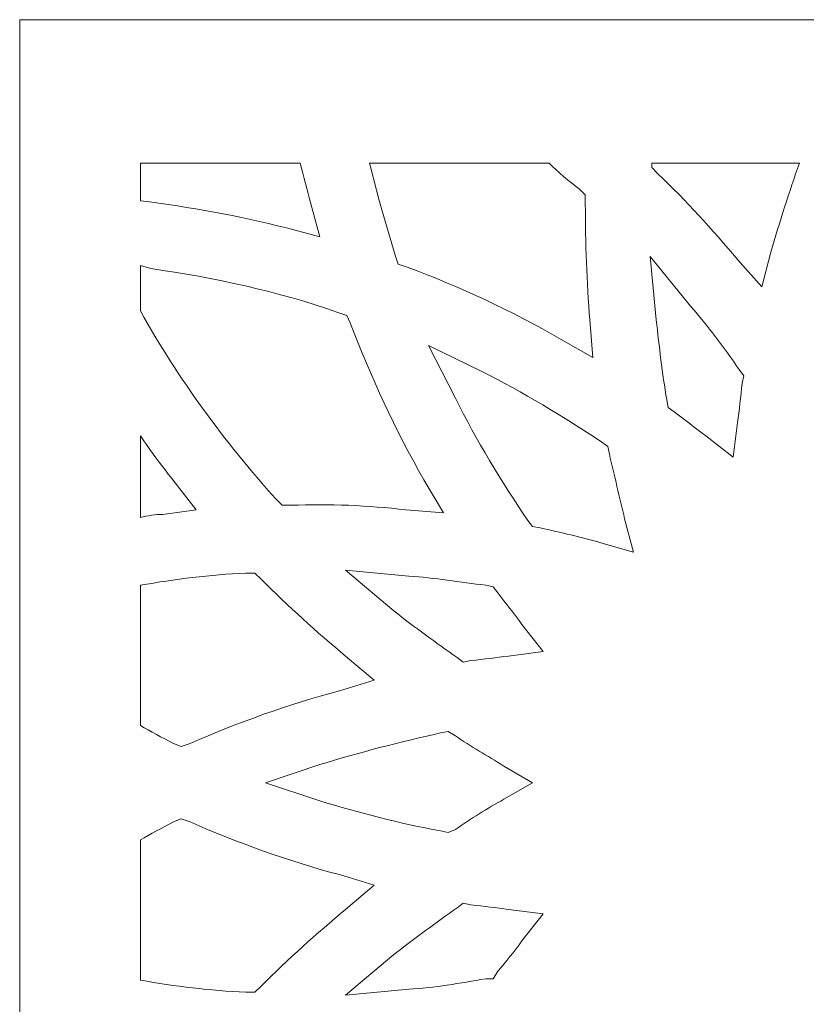
# Model space of a CAD drawing. Units: millimetres. Extents: x -187 to 196, y -116 to 132.
# Drawn here: x 15 to 52, y 85 to 132 of the extents above; entities that cross this region are included whole.
import ezdxf

# ---------------------------------------------------------------- set-up
doc = ezdxf.new("R2010")
doc.units = ezdxf.units.MM
doc.header["$MEASUREMENT"] = 0
doc.layers.add('layer 1', color=7, linetype='Continuous')

msp = doc.modelspace()

# ---------------------------------------------------------------- linework, layer by layer
at = {"layer": 'layer 1', "color": 250, "lineweight": 9}
msp.add_lwpolyline([(15.3877, -115.4781), (94.9149, -115.4781), (94.9149, 131.6859), (15.3877, 131.6859), (15.3877, -115.4781)], close=True, dxfattribs=at)
at = {"layer": 'layer 1', "color": 7, "lineweight": 9}
for points, knots in [([(21.0496, 123.1804), (21.0496, 123.1804), (21.0496, 124.9501), (21.0496, 124.9501), (21.0496, 124.9501), (21.0496, 124.9501), (28.554, 124.9501), (28.554, 124.9501), (28.554, 124.9501), (28.6954, 124.313), (28.908, 123.6758), (29.0494, 123.0387), (29.0494, 123.0387), (29.0494, 123.0387), (29.4743, 121.4812), (29.4743, 121.4812), (29.4743, 121.4812), (29.4743, 121.4812), (27.9168, 121.9061), (27.9168, 121.9061), (27.9168, 121.9061), (25.6513, 122.4724), (23.3859, 122.8972), (21.0496, 123.1804), (21.0496, 123.1804), (21.0496, 123.1804), (21.0496, 123.1804), (21.0496, 123.1804)], [0, 0, 0, 0, 0.125, 0.125, 0.125, 0.125, 0.25, 0.25, 0.25, 0.25, 0.375, 0.375, 0.375, 0.375, 0.5, 0.5, 0.5, 0.5, 0.625, 0.625, 0.625, 0.625, 0.75, 0.75, 0.75, 0.75, 1, 1, 1, 1]), ([(21.0496, 123.1804), (21.0496, 123.1804), (21.0496, 124.9501), (21.0496, 124.9501), (21.0496, 124.9501), (21.0496, 124.9501), (28.554, 124.9501), (28.554, 124.9501), (28.554, 124.9501), (28.6954, 124.313), (28.908, 123.6758), (29.0494, 123.0387), (29.0494, 123.0387), (29.0494, 123.0387), (29.4743, 121.4812), (29.4743, 121.4812), (29.4743, 121.4812), (29.4743, 121.4812), (27.9168, 121.9061), (27.9168, 121.9061), (27.9168, 121.9061), (25.6513, 122.4724), (23.3859, 122.8972), (21.0496, 123.1804), (21.0496, 123.1804), (21.0496, 123.1804), (21.0496, 123.1804), (21.0496, 123.1804)], [0, 0, 0, 0, 0.125, 0.125, 0.125, 0.125, 0.25, 0.25, 0.25, 0.25, 0.375, 0.375, 0.375, 0.375, 0.5, 0.5, 0.5, 0.5, 0.625, 0.625, 0.625, 0.625, 0.75, 0.75, 0.75, 0.75, 1, 1, 1, 1]), ([(40.8013, 116.6671), (38.4652, 118.0123), (36.0581, 119.1451), (33.5803, 120.0654), (33.5803, 120.0654), (33.5803, 120.0654), (33.1555, 120.2069), (33.1555, 120.2069), (33.1555, 120.2069), (33.1555, 120.2069), (33.014, 120.6317), (33.014, 120.6317), (33.014, 120.6317), (32.5892, 122.0475), (32.1644, 123.4635), (31.8106, 124.9501), (31.8106, 124.9501), (31.8106, 124.9501), (40.235, 124.9501), (40.235, 124.9501), (40.235, 124.9501), (40.6599, 124.5255), (41.1553, 124.1007), (41.651, 123.7467), (41.651, 123.7467), (41.651, 123.7467), (41.9342, 123.4635), (41.9342, 123.4635), (41.9342, 123.4635), (41.9342, 123.4635), (41.9342, 123.0387), (41.9342, 123.0387), (41.9342, 123.0387), (41.9342, 121.1981), (42.005, 119.3574), (42.1465, 117.5875), (42.1465, 117.5875), (42.1465, 117.5875), (42.2882, 115.8177), (42.2882, 115.8177), (42.2882, 115.8177), (42.2882, 115.8177), (40.8013, 116.6671), (40.8013, 116.6671), (40.8013, 116.6671), (40.8013, 116.6671), (40.8013, 116.6671), (40.8013, 116.6671)], [0, 0, 0, 0, 0.0769231, 0.0769231, 0.0769231, 0.0769231, 0.1538462, 0.1538462, 0.1538462, 0.1538462, 0.2307692, 0.2307692, 0.2307692, 0.2307692, 0.3076923, 0.3076923, 0.3076923, 0.3076923, 0.3846154, 0.3846154, 0.3846154, 0.3846154, 0.4615385, 0.4615385, 0.4615385, 0.4615385, 0.5384615, 0.5384615, 0.5384615, 0.5384615, 0.6153846, 0.6153846, 0.6153846, 0.6153846, 0.6923077, 0.6923077, 0.6923077, 0.6923077, 0.7692308, 0.7692308, 0.7692308, 0.7692308, 0.8461538, 0.8461538, 0.8461538, 0.8461538, 1, 1, 1, 1]), ([(40.8013, 116.6671), (38.4652, 118.0123), (36.0581, 119.1451), (33.5803, 120.0654), (33.5803, 120.0654), (33.5803, 120.0654), (33.1555, 120.2069), (33.1555, 120.2069), (33.1555, 120.2069), (33.1555, 120.2069), (33.014, 120.6317), (33.014, 120.6317), (33.014, 120.6317), (32.5892, 122.0475), (32.1644, 123.4635), (31.8106, 124.9501), (31.8106, 124.9501), (31.8106, 124.9501), (40.235, 124.9501), (40.235, 124.9501), (40.235, 124.9501), (40.6599, 124.5255), (41.1553, 124.1007), (41.651, 123.7467), (41.651, 123.7467), (41.651, 123.7467), (41.9342, 123.4635), (41.9342, 123.4635), (41.9342, 123.4635), (41.9342, 123.4635), (41.9342, 123.0387), (41.9342, 123.0387), (41.9342, 123.0387), (41.9342, 121.1981), (42.005, 119.3574), (42.1465, 117.5875), (42.1465, 117.5875), (42.1465, 117.5875), (42.2882, 115.8177), (42.2882, 115.8177), (42.2882, 115.8177), (42.2882, 115.8177), (40.8013, 116.6671), (40.8013, 116.6671), (40.8013, 116.6671), (40.8013, 116.6671), (40.8013, 116.6671), (40.8013, 116.6671)], [0, 0, 0, 0, 0.0769231, 0.0769231, 0.0769231, 0.0769231, 0.1538462, 0.1538462, 0.1538462, 0.1538462, 0.2307692, 0.2307692, 0.2307692, 0.2307692, 0.3076923, 0.3076923, 0.3076923, 0.3076923, 0.3846154, 0.3846154, 0.3846154, 0.3846154, 0.4615385, 0.4615385, 0.4615385, 0.4615385, 0.5384615, 0.5384615, 0.5384615, 0.5384615, 0.6153846, 0.6153846, 0.6153846, 0.6153846, 0.6923077, 0.6923077, 0.6923077, 0.6923077, 0.7692308, 0.7692308, 0.7692308, 0.7692308, 0.8461538, 0.8461538, 0.8461538, 0.8461538, 1, 1, 1, 1]), ([(45.0491, 124.9501), (45.0491, 124.9501), (45.0491, 124.7378), (45.0491, 124.7378), (45.0491, 124.7378), (45.0491, 124.7378), (45.0491, 124.7378), (45.0491, 124.7378), (45.0491, 124.7378), (45.0491, 124.7378), (45.0491, 124.7378), (45.0491, 124.7378), (45.0491, 124.7378), (45.0491, 124.7378), (45.0491, 124.7378), (45.0491, 124.7378), (45.0491, 124.7378), (45.0491, 124.7378), (45.3323, 124.4547), (45.3323, 124.4547), (45.3323, 124.4547), (46.6774, 123.1804), (47.8809, 121.8352), (49.0843, 120.4194), (49.0843, 120.4194), (49.0843, 120.4194), (50.2172, 119.1451), (50.2172, 119.1451), (50.2172, 119.1451), (50.2172, 119.1451), (50.642, 120.7732), (50.642, 120.7732), (50.642, 120.7732), (51.0666, 122.1892), (51.4915, 123.6052), (51.9869, 124.9501), (51.9869, 124.9501), (51.9869, 124.9501), (45.0491, 124.9501), (45.0491, 124.9501), (45.0491, 124.9501), (45.0491, 124.9501), (45.0491, 124.9501), (45.0491, 124.9501)], [0, 0, 0, 0, 0.0833333, 0.0833333, 0.0833333, 0.0833333, 0.1666667, 0.1666667, 0.1666667, 0.1666667, 0.25, 0.25, 0.25, 0.25, 0.3333333, 0.3333333, 0.3333333, 0.3333333, 0.4166667, 0.4166667, 0.4166667, 0.4166667, 0.5, 0.5, 0.5, 0.5, 0.5833333, 0.5833333, 0.5833333, 0.5833333, 0.6666667, 0.6666667, 0.6666667, 0.6666667, 0.75, 0.75, 0.75, 0.75, 0.8333333, 0.8333333, 0.8333333, 0.8333333, 1, 1, 1, 1]), ([(45.0491, 124.9501), (45.0491, 124.9501), (45.0491, 124.7378), (45.0491, 124.7378), (45.0491, 124.7378), (45.0491, 124.7378), (45.0491, 124.7378), (45.0491, 124.7378), (45.0491, 124.7378), (45.0491, 124.7378), (45.0491, 124.7378), (45.0491, 124.7378), (45.0491, 124.7378), (45.0491, 124.7378), (45.0491, 124.7378), (45.0491, 124.7378), (45.0491, 124.7378), (45.0491, 124.7378), (45.3323, 124.4547), (45.3323, 124.4547), (45.3323, 124.4547), (46.6774, 123.1804), (47.8809, 121.8352), (49.0843, 120.4194), (49.0843, 120.4194), (49.0843, 120.4194), (50.2172, 119.1451), (50.2172, 119.1451), (50.2172, 119.1451), (50.2172, 119.1451), (50.642, 120.7732), (50.642, 120.7732), (50.642, 120.7732), (51.0666, 122.1892), (51.4915, 123.6052), (51.9869, 124.9501), (51.9869, 124.9501), (51.9869, 124.9501), (45.0491, 124.9501), (45.0491, 124.9501), (45.0491, 124.9501), (45.0491, 124.9501), (45.0491, 124.9501), (45.0491, 124.9501)], [0, 0, 0, 0, 0.0833333, 0.0833333, 0.0833333, 0.0833333, 0.1666667, 0.1666667, 0.1666667, 0.1666667, 0.25, 0.25, 0.25, 0.25, 0.3333333, 0.3333333, 0.3333333, 0.3333333, 0.4166667, 0.4166667, 0.4166667, 0.4166667, 0.5, 0.5, 0.5, 0.5, 0.5833333, 0.5833333, 0.5833333, 0.5833333, 0.6666667, 0.6666667, 0.6666667, 0.6666667, 0.75, 0.75, 0.75, 0.75, 0.8333333, 0.8333333, 0.8333333, 0.8333333, 1, 1, 1, 1]), ([(47.5977, 112.1364), (47.1022, 112.4902), (46.6066, 112.9151), (46.1111, 113.2691), (46.1111, 113.2691), (46.1111, 113.2691), (45.8279, 113.4814), (45.8279, 113.4814), (45.8279, 113.4814), (45.8279, 113.4814), (45.7571, 113.8354), (45.7571, 113.8354), (45.7571, 113.8354), (45.5448, 115.1097), (45.4031, 116.3132), (45.2614, 117.5875), (45.2614, 117.5875), (45.2614, 117.5875), (44.9783, 120.5609), (44.9783, 120.5609), (44.9783, 120.5609), (44.9783, 120.5609), (46.8897, 118.2246), (46.8897, 118.2246), (46.8897, 118.2246), (47.6685, 117.3043), (48.4472, 116.3132), (49.1552, 115.2514), (49.1552, 115.2514), (49.1552, 115.2514), (49.3677, 114.9682), (49.3677, 114.9682), (49.3677, 114.9682), (49.3677, 114.9682), (49.2969, 114.6142), (49.2969, 114.6142), (49.2969, 114.6142), (49.226, 113.9771), (49.1552, 113.3399), (49.0843, 112.7736), (49.0843, 112.7736), (49.0843, 112.7736), (48.872, 111.1453), (48.872, 111.1453), (48.872, 111.1453), (48.872, 111.1453), (47.5977, 112.1364), (47.5977, 112.1364), (47.5977, 112.1364), (47.5977, 112.1364), (47.5977, 112.1364), (47.5977, 112.1364)], [0, 0, 0, 0, 0.0714286, 0.0714286, 0.0714286, 0.0714286, 0.1428571, 0.1428571, 0.1428571, 0.1428571, 0.2142857, 0.2142857, 0.2142857, 0.2142857, 0.2857143, 0.2857143, 0.2857143, 0.2857143, 0.3571429, 0.3571429, 0.3571429, 0.3571429, 0.4285714, 0.4285714, 0.4285714, 0.4285714, 0.5, 0.5, 0.5, 0.5, 0.5714286, 0.5714286, 0.5714286, 0.5714286, 0.6428571, 0.6428571, 0.6428571, 0.6428571, 0.7142857, 0.7142857, 0.7142857, 0.7142857, 0.7857143, 0.7857143, 0.7857143, 0.7857143, 0.8571429, 0.8571429, 0.8571429, 0.8571429, 1, 1, 1, 1]), ([(47.5977, 112.1364), (47.1022, 112.4902), (46.6066, 112.9151), (46.1111, 113.2691), (46.1111, 113.2691), (46.1111, 113.2691), (45.8279, 113.4814), (45.8279, 113.4814), (45.8279, 113.4814), (45.8279, 113.4814), (45.7571, 113.8354), (45.7571, 113.8354), (45.7571, 113.8354), (45.5448, 115.1097), (45.4031, 116.3132), (45.2614, 117.5875), (45.2614, 117.5875), (45.2614, 117.5875), (44.9783, 120.5609), (44.9783, 120.5609), (44.9783, 120.5609), (44.9783, 120.5609), (46.8897, 118.2246), (46.8897, 118.2246), (46.8897, 118.2246), (47.6685, 117.3043), (48.4472, 116.3132), (49.1552, 115.2514), (49.1552, 115.2514), (49.1552, 115.2514), (49.3677, 114.9682), (49.3677, 114.9682), (49.3677, 114.9682), (49.3677, 114.9682), (49.2969, 114.6142), (49.2969, 114.6142), (49.2969, 114.6142), (49.226, 113.9771), (49.1552, 113.3399), (49.0843, 112.7736), (49.0843, 112.7736), (49.0843, 112.7736), (48.872, 111.1453), (48.872, 111.1453), (48.872, 111.1453), (48.872, 111.1453), (47.5977, 112.1364), (47.5977, 112.1364), (47.5977, 112.1364), (47.5977, 112.1364), (47.5977, 112.1364), (47.5977, 112.1364)], [0, 0, 0, 0, 0.0714286, 0.0714286, 0.0714286, 0.0714286, 0.1428571, 0.1428571, 0.1428571, 0.1428571, 0.2142857, 0.2142857, 0.2142857, 0.2142857, 0.2857143, 0.2857143, 0.2857143, 0.2857143, 0.3571429, 0.3571429, 0.3571429, 0.3571429, 0.4285714, 0.4285714, 0.4285714, 0.4285714, 0.5, 0.5, 0.5, 0.5, 0.5714286, 0.5714286, 0.5714286, 0.5714286, 0.6428571, 0.6428571, 0.6428571, 0.6428571, 0.7142857, 0.7142857, 0.7142857, 0.7142857, 0.7857143, 0.7857143, 0.7857143, 0.7857143, 0.8571429, 0.8571429, 0.8571429, 0.8571429, 1, 1, 1, 1]), ([(21.0496, 118.0123), (21.0496, 118.0123), (21.0496, 120.1361), (21.0496, 120.1361), (21.0496, 120.1361), (21.0496, 120.1361), (21.5453, 119.9946), (21.5453, 119.9946), (21.5453, 119.9946), (24.5187, 119.5698), (27.492, 118.9326), (30.3237, 117.9415), (30.3237, 117.9415), (30.3237, 117.9415), (30.7486, 117.8), (30.7486, 117.8), (30.7486, 117.8), (30.7486, 117.8), (30.8903, 117.446), (30.8903, 117.446), (30.8903, 117.446), (31.8812, 114.8974), (33.014, 112.4196), (34.3592, 110.0833), (34.3592, 110.0833), (34.3592, 110.0833), (35.2795, 108.5258), (35.2795, 108.5258), (35.2795, 108.5258), (35.2795, 108.5258), (33.5095, 108.6673), (33.5095, 108.6673), (33.5095, 108.6673), (31.7397, 108.8798), (29.8991, 108.9507), (28.1291, 108.8798), (28.1291, 108.8798), (28.1291, 108.8798), (27.7045, 108.8798), (27.7045, 108.8798), (27.7045, 108.8798), (27.7045, 108.8798), (27.4211, 109.163), (27.4211, 109.163), (27.4211, 109.163), (25.0142, 111.8531), (22.8196, 114.8265), (21.0496, 118.0123), (21.0496, 118.0123), (21.0496, 118.0123), (21.0496, 118.0123), (21.0496, 118.0123)], [0, 0, 0, 0, 0.0714286, 0.0714286, 0.0714286, 0.0714286, 0.1428571, 0.1428571, 0.1428571, 0.1428571, 0.2142857, 0.2142857, 0.2142857, 0.2142857, 0.2857143, 0.2857143, 0.2857143, 0.2857143, 0.3571429, 0.3571429, 0.3571429, 0.3571429, 0.4285714, 0.4285714, 0.4285714, 0.4285714, 0.5, 0.5, 0.5, 0.5, 0.5714286, 0.5714286, 0.5714286, 0.5714286, 0.6428571, 0.6428571, 0.6428571, 0.6428571, 0.7142857, 0.7142857, 0.7142857, 0.7142857, 0.7857143, 0.7857143, 0.7857143, 0.7857143, 0.8571429, 0.8571429, 0.8571429, 0.8571429, 1, 1, 1, 1]), ([(21.0496, 118.0123), (21.0496, 118.0123), (21.0496, 120.1361), (21.0496, 120.1361), (21.0496, 120.1361), (21.0496, 120.1361), (21.5453, 119.9946), (21.5453, 119.9946), (21.5453, 119.9946), (24.5187, 119.5698), (27.492, 118.9326), (30.3237, 117.9415), (30.3237, 117.9415), (30.3237, 117.9415), (30.7486, 117.8), (30.7486, 117.8), (30.7486, 117.8), (30.7486, 117.8), (30.8903, 117.446), (30.8903, 117.446), (30.8903, 117.446), (31.8812, 114.8974), (33.014, 112.4196), (34.3592, 110.0833), (34.3592, 110.0833), (34.3592, 110.0833), (35.2795, 108.5258), (35.2795, 108.5258), (35.2795, 108.5258), (35.2795, 108.5258), (33.5095, 108.6673), (33.5095, 108.6673), (33.5095, 108.6673), (31.7397, 108.8798), (29.8991, 108.9507), (28.1291, 108.8798), (28.1291, 108.8798), (28.1291, 108.8798), (27.7045, 108.8798), (27.7045, 108.8798), (27.7045, 108.8798), (27.7045, 108.8798), (27.4211, 109.163), (27.4211, 109.163), (27.4211, 109.163), (25.0142, 111.8531), (22.8196, 114.8265), (21.0496, 118.0123), (21.0496, 118.0123), (21.0496, 118.0123), (21.0496, 118.0123), (21.0496, 118.0123)], [0, 0, 0, 0, 0.0714286, 0.0714286, 0.0714286, 0.0714286, 0.1428571, 0.1428571, 0.1428571, 0.1428571, 0.2142857, 0.2142857, 0.2142857, 0.2142857, 0.2857143, 0.2857143, 0.2857143, 0.2857143, 0.3571429, 0.3571429, 0.3571429, 0.3571429, 0.4285714, 0.4285714, 0.4285714, 0.4285714, 0.5, 0.5, 0.5, 0.5, 0.5714286, 0.5714286, 0.5714286, 0.5714286, 0.6428571, 0.6428571, 0.6428571, 0.6428571, 0.7142857, 0.7142857, 0.7142857, 0.7142857, 0.7857143, 0.7857143, 0.7857143, 0.7857143, 0.8571429, 0.8571429, 0.8571429, 0.8571429, 1, 1, 1, 1]), ([(37.0493, 115.1805), (39.0316, 114.1894), (40.8722, 113.0567), (42.7128, 111.8531), (42.7128, 111.8531), (42.7128, 111.8531), (42.9962, 111.6408), (42.9962, 111.6408), (42.9962, 111.6408), (42.9962, 111.6408), (43.0668, 111.2868), (43.0668, 111.2868), (43.0668, 111.2868), (43.2793, 110.2956), (43.5625, 109.2338), (43.7748, 108.2427), (43.7748, 108.2427), (43.7748, 108.2427), (44.1996, 106.6852), (44.1996, 106.6852), (44.1996, 106.6852), (44.1996, 106.6852), (42.7128, 107.1099), (42.7128, 107.1099), (42.7128, 107.1099), (41.7219, 107.393), (40.8013, 107.6055), (39.8104, 107.8178), (39.8104, 107.8178), (39.8104, 107.8178), (39.4564, 107.8887), (39.4564, 107.8887), (39.4564, 107.8887), (39.4564, 107.8887), (39.2439, 108.1718), (39.2439, 108.1718), (39.2439, 108.1718), (37.9696, 110.0125), (36.8369, 111.9239), (35.8458, 113.9062), (35.8458, 113.9062), (35.8458, 113.9062), (34.5715, 116.384), (34.5715, 116.384), (34.5715, 116.384), (34.5715, 116.384), (37.0493, 115.1805), (37.0493, 115.1805), (37.0493, 115.1805), (37.0493, 115.1805), (37.0493, 115.1805), (37.0493, 115.1805)], [0, 0, 0, 0, 0.0714286, 0.0714286, 0.0714286, 0.0714286, 0.1428571, 0.1428571, 0.1428571, 0.1428571, 0.2142857, 0.2142857, 0.2142857, 0.2142857, 0.2857143, 0.2857143, 0.2857143, 0.2857143, 0.3571429, 0.3571429, 0.3571429, 0.3571429, 0.4285714, 0.4285714, 0.4285714, 0.4285714, 0.5, 0.5, 0.5, 0.5, 0.5714286, 0.5714286, 0.5714286, 0.5714286, 0.6428571, 0.6428571, 0.6428571, 0.6428571, 0.7142857, 0.7142857, 0.7142857, 0.7142857, 0.7857143, 0.7857143, 0.7857143, 0.7857143, 0.8571429, 0.8571429, 0.8571429, 0.8571429, 1, 1, 1, 1]), ([(37.0493, 115.1805), (39.0316, 114.1894), (40.8722, 113.0567), (42.7128, 111.8531), (42.7128, 111.8531), (42.7128, 111.8531), (42.9962, 111.6408), (42.9962, 111.6408), (42.9962, 111.6408), (42.9962, 111.6408), (43.0668, 111.2868), (43.0668, 111.2868), (43.0668, 111.2868), (43.2793, 110.2956), (43.5625, 109.2338), (43.7748, 108.2427), (43.7748, 108.2427), (43.7748, 108.2427), (44.1996, 106.6852), (44.1996, 106.6852), (44.1996, 106.6852), (44.1996, 106.6852), (42.7128, 107.1099), (42.7128, 107.1099), (42.7128, 107.1099), (41.7219, 107.393), (40.8013, 107.6055), (39.8104, 107.8178), (39.8104, 107.8178), (39.8104, 107.8178), (39.4564, 107.8887), (39.4564, 107.8887), (39.4564, 107.8887), (39.4564, 107.8887), (39.2439, 108.1718), (39.2439, 108.1718), (39.2439, 108.1718), (37.9696, 110.0125), (36.8369, 111.9239), (35.8458, 113.9062), (35.8458, 113.9062), (35.8458, 113.9062), (34.5715, 116.384), (34.5715, 116.384), (34.5715, 116.384), (34.5715, 116.384), (37.0493, 115.1805), (37.0493, 115.1805), (37.0493, 115.1805), (37.0493, 115.1805), (37.0493, 115.1805), (37.0493, 115.1805)], [0, 0, 0, 0, 0.0714286, 0.0714286, 0.0714286, 0.0714286, 0.1428571, 0.1428571, 0.1428571, 0.1428571, 0.2142857, 0.2142857, 0.2142857, 0.2142857, 0.2857143, 0.2857143, 0.2857143, 0.2857143, 0.3571429, 0.3571429, 0.3571429, 0.3571429, 0.4285714, 0.4285714, 0.4285714, 0.4285714, 0.5, 0.5, 0.5, 0.5, 0.5714286, 0.5714286, 0.5714286, 0.5714286, 0.6428571, 0.6428571, 0.6428571, 0.6428571, 0.7142857, 0.7142857, 0.7142857, 0.7142857, 0.7857143, 0.7857143, 0.7857143, 0.7857143, 0.8571429, 0.8571429, 0.8571429, 0.8571429, 1, 1, 1, 1]), ([(21.0496, 108.3135), (21.0496, 108.3135), (21.0496, 112.1364), (21.0496, 112.1364), (21.0496, 112.1364), (21.5453, 111.4284), (22.1116, 110.6496), (22.6779, 109.9416), (22.6779, 109.9416), (22.6779, 109.9416), (23.669, 108.6673), (23.669, 108.6673), (23.669, 108.6673), (23.669, 108.6673), (22.1116, 108.455), (22.1116, 108.455), (22.1116, 108.455), (21.7576, 108.455), (21.4036, 108.3842), (21.0496, 108.3135), (21.0496, 108.3135), (21.0496, 108.3135), (21.0496, 108.3135), (21.0496, 108.3135)], [0, 0, 0, 0, 0.1428571, 0.1428571, 0.1428571, 0.1428571, 0.2857143, 0.2857143, 0.2857143, 0.2857143, 0.4285714, 0.4285714, 0.4285714, 0.4285714, 0.5714286, 0.5714286, 0.5714286, 0.5714286, 0.7142857, 0.7142857, 0.7142857, 0.7142857, 1, 1, 1, 1]), ([(21.0496, 108.3135), (21.0496, 108.3135), (21.0496, 112.1364), (21.0496, 112.1364), (21.0496, 112.1364), (21.5453, 111.4284), (22.1116, 110.6496), (22.6779, 109.9416), (22.6779, 109.9416), (22.6779, 109.9416), (23.669, 108.6673), (23.669, 108.6673), (23.669, 108.6673), (23.669, 108.6673), (22.1116, 108.455), (22.1116, 108.455), (22.1116, 108.455), (21.7576, 108.455), (21.4036, 108.3842), (21.0496, 108.3135), (21.0496, 108.3135), (21.0496, 108.3135), (21.0496, 108.3135), (21.0496, 108.3135)], [0, 0, 0, 0, 0.1428571, 0.1428571, 0.1428571, 0.1428571, 0.2857143, 0.2857143, 0.2857143, 0.2857143, 0.4285714, 0.4285714, 0.4285714, 0.4285714, 0.5714286, 0.5714286, 0.5714286, 0.5714286, 0.7142857, 0.7142857, 0.7142857, 0.7142857, 1, 1, 1, 1]), ([(21.0496, 98.5437), (21.0496, 98.5437), (21.0496, 105.1278), (21.0496, 105.1278), (21.0496, 105.1278), (22.6779, 105.4109), (24.3062, 105.6232), (26.0053, 105.6941), (26.0053, 105.6941), (26.0053, 105.6941), (26.4302, 105.6941), (26.4302, 105.6941), (26.4302, 105.6941), (26.4302, 105.6941), (26.7133, 105.4109), (26.7133, 105.4109), (26.7133, 105.4109), (27.9876, 104.1366), (29.3326, 102.9329), (30.6777, 101.8003), (30.6777, 101.8003), (30.6777, 101.8003), (32.0229, 100.6677), (32.0229, 100.6677), (32.0229, 100.6677), (32.0229, 100.6677), (30.3946, 100.172), (30.3946, 100.172), (30.3946, 100.172), (27.9876, 99.5349), (25.6513, 98.6854), (23.3859, 97.6942), (23.3859, 97.6942), (23.3859, 97.6942), (22.9611, 97.5526), (22.9611, 97.5526), (22.9611, 97.5526), (22.9611, 97.5526), (22.6071, 97.6942), (22.6071, 97.6942), (22.6071, 97.6942), (22.0407, 97.9774), (21.5453, 98.2605), (21.0496, 98.5437), (21.0496, 98.5437), (21.0496, 98.5437), (21.0496, 98.5437), (21.0496, 98.5437)], [0, 0, 0, 0, 0.0769231, 0.0769231, 0.0769231, 0.0769231, 0.1538462, 0.1538462, 0.1538462, 0.1538462, 0.2307692, 0.2307692, 0.2307692, 0.2307692, 0.3076923, 0.3076923, 0.3076923, 0.3076923, 0.3846154, 0.3846154, 0.3846154, 0.3846154, 0.4615385, 0.4615385, 0.4615385, 0.4615385, 0.5384615, 0.5384615, 0.5384615, 0.5384615, 0.6153846, 0.6153846, 0.6153846, 0.6153846, 0.6923077, 0.6923077, 0.6923077, 0.6923077, 0.7692308, 0.7692308, 0.7692308, 0.7692308, 0.8461538, 0.8461538, 0.8461538, 0.8461538, 1, 1, 1, 1]), ([(21.0496, 98.5437), (21.0496, 98.5437), (21.0496, 105.1278), (21.0496, 105.1278), (21.0496, 105.1278), (22.6779, 105.4109), (24.3062, 105.6232), (26.0053, 105.6941), (26.0053, 105.6941), (26.0053, 105.6941), (26.4302, 105.6941), (26.4302, 105.6941), (26.4302, 105.6941), (26.4302, 105.6941), (26.7133, 105.4109), (26.7133, 105.4109), (26.7133, 105.4109), (27.9876, 104.1366), (29.3326, 102.9329), (30.6777, 101.8003), (30.6777, 101.8003), (30.6777, 101.8003), (32.0229, 100.6677), (32.0229, 100.6677), (32.0229, 100.6677), (32.0229, 100.6677), (30.3946, 100.172), (30.3946, 100.172), (30.3946, 100.172), (27.9876, 99.5349), (25.6513, 98.6854), (23.3859, 97.6942), (23.3859, 97.6942), (23.3859, 97.6942), (22.9611, 97.5526), (22.9611, 97.5526), (22.9611, 97.5526), (22.9611, 97.5526), (22.6071, 97.6942), (22.6071, 97.6942), (22.6071, 97.6942), (22.0407, 97.9774), (21.5453, 98.2605), (21.0496, 98.5437), (21.0496, 98.5437), (21.0496, 98.5437), (21.0496, 98.5437), (21.0496, 98.5437)], [0, 0, 0, 0, 0.0769231, 0.0769231, 0.0769231, 0.0769231, 0.1538462, 0.1538462, 0.1538462, 0.1538462, 0.2307692, 0.2307692, 0.2307692, 0.2307692, 0.3076923, 0.3076923, 0.3076923, 0.3076923, 0.3846154, 0.3846154, 0.3846154, 0.3846154, 0.4615385, 0.4615385, 0.4615385, 0.4615385, 0.5384615, 0.5384615, 0.5384615, 0.5384615, 0.6153846, 0.6153846, 0.6153846, 0.6153846, 0.6923077, 0.6923077, 0.6923077, 0.6923077, 0.7692308, 0.7692308, 0.7692308, 0.7692308, 0.8461538, 0.8461538, 0.8461538, 0.8461538, 1, 1, 1, 1]), ([(33.6512, 105.5524), (34.8546, 105.4815), (36.0581, 105.2692), (37.2618, 105.1278), (37.2618, 105.1278), (37.2618, 105.1278), (37.6156, 105.0569), (37.6156, 105.0569), (37.6156, 105.0569), (37.6156, 105.0569), (37.8281, 104.7738), (37.8281, 104.7738), (37.8281, 104.7738), (38.1821, 104.2781), (38.6067, 103.7826), (38.9607, 103.2869), (38.9607, 103.2869), (38.9607, 103.2869), (39.9519, 102.0126), (39.9519, 102.0126), (39.9519, 102.0126), (39.9519, 102.0126), (38.3236, 101.8003), (38.3236, 101.8003), (38.3236, 101.8003), (37.7573, 101.7295), (37.1909, 101.6586), (36.5538, 101.588), (36.5538, 101.588), (36.5538, 101.588), (36.1998, 101.5172), (36.1998, 101.5172), (36.1998, 101.5172), (36.1998, 101.5172), (35.9166, 101.7295), (35.9166, 101.7295), (35.9166, 101.7295), (34.9255, 102.4375), (33.9343, 103.1455), (32.9432, 103.9241), (32.9432, 103.9241), (32.9432, 103.9241), (30.6777, 105.8355), (30.6777, 105.8355), (30.6777, 105.8355), (30.6777, 105.8355), (33.6512, 105.5524), (33.6512, 105.5524), (33.6512, 105.5524), (33.6512, 105.5524), (33.6512, 105.5524), (33.6512, 105.5524)], [0, 0, 0, 0, 0.0714286, 0.0714286, 0.0714286, 0.0714286, 0.1428571, 0.1428571, 0.1428571, 0.1428571, 0.2142857, 0.2142857, 0.2142857, 0.2142857, 0.2857143, 0.2857143, 0.2857143, 0.2857143, 0.3571429, 0.3571429, 0.3571429, 0.3571429, 0.4285714, 0.4285714, 0.4285714, 0.4285714, 0.5, 0.5, 0.5, 0.5, 0.5714286, 0.5714286, 0.5714286, 0.5714286, 0.6428571, 0.6428571, 0.6428571, 0.6428571, 0.7142857, 0.7142857, 0.7142857, 0.7142857, 0.7857143, 0.7857143, 0.7857143, 0.7857143, 0.8571429, 0.8571429, 0.8571429, 0.8571429, 1, 1, 1, 1]), ([(33.6512, 105.5524), (34.8546, 105.4815), (36.0581, 105.2692), (37.2618, 105.1278), (37.2618, 105.1278), (37.2618, 105.1278), (37.6156, 105.0569), (37.6156, 105.0569), (37.6156, 105.0569), (37.6156, 105.0569), (37.8281, 104.7738), (37.8281, 104.7738), (37.8281, 104.7738), (38.1821, 104.2781), (38.6067, 103.7826), (38.9607, 103.2869), (38.9607, 103.2869), (38.9607, 103.2869), (39.9519, 102.0126), (39.9519, 102.0126), (39.9519, 102.0126), (39.9519, 102.0126), (38.3236, 101.8003), (38.3236, 101.8003), (38.3236, 101.8003), (37.7573, 101.7295), (37.1909, 101.6586), (36.5538, 101.588), (36.5538, 101.588), (36.5538, 101.588), (36.1998, 101.5172), (36.1998, 101.5172), (36.1998, 101.5172), (36.1998, 101.5172), (35.9166, 101.7295), (35.9166, 101.7295), (35.9166, 101.7295), (34.9255, 102.4375), (33.9343, 103.1455), (32.9432, 103.9241), (32.9432, 103.9241), (32.9432, 103.9241), (30.6777, 105.8355), (30.6777, 105.8355), (30.6777, 105.8355), (30.6777, 105.8355), (33.6512, 105.5524), (33.6512, 105.5524), (33.6512, 105.5524), (33.6512, 105.5524), (33.6512, 105.5524), (33.6512, 105.5524)], [0, 0, 0, 0, 0.0714286, 0.0714286, 0.0714286, 0.0714286, 0.1428571, 0.1428571, 0.1428571, 0.1428571, 0.2142857, 0.2142857, 0.2142857, 0.2142857, 0.2857143, 0.2857143, 0.2857143, 0.2857143, 0.3571429, 0.3571429, 0.3571429, 0.3571429, 0.4285714, 0.4285714, 0.4285714, 0.4285714, 0.5, 0.5, 0.5, 0.5, 0.5714286, 0.5714286, 0.5714286, 0.5714286, 0.6428571, 0.6428571, 0.6428571, 0.6428571, 0.7142857, 0.7142857, 0.7142857, 0.7142857, 0.7857143, 0.7857143, 0.7857143, 0.7857143, 0.8571429, 0.8571429, 0.8571429, 0.8571429, 1, 1, 1, 1]), ([(39.4564, 95.8536), (39.4564, 95.8536), (38.1113, 96.6322), (38.1113, 96.6322), (38.1113, 96.6322), (37.3324, 97.1279), (36.5538, 97.5526), (35.8458, 98.0482), (35.8458, 98.0482), (35.8458, 98.0482), (35.4918, 98.2605), (35.4918, 98.2605), (35.4918, 98.2605), (35.4918, 98.2605), (35.1378, 98.1897), (35.1378, 98.1897), (35.1378, 98.1897), (33.2263, 97.7651), (31.3149, 97.2694), (29.4743, 96.7031), (29.4743, 96.7031), (29.4743, 96.7031), (26.9257, 95.8536), (26.9257, 95.8536), (26.9257, 95.8536), (26.9257, 95.8536), (29.4743, 95.0039), (29.4743, 95.0039), (29.4743, 95.0039), (31.3149, 94.4376), (33.2263, 93.9422), (35.1378, 93.5882), (35.1378, 93.5882), (35.1378, 93.5882), (35.4918, 93.5173), (35.4918, 93.5173), (35.4918, 93.5173), (35.4918, 93.5173), (35.8458, 93.659), (35.8458, 93.659), (35.8458, 93.659), (36.5538, 94.1545), (37.3324, 94.6499), (38.1113, 95.0748), (38.1113, 95.0748), (38.1113, 95.0748), (39.4564, 95.8536), (39.4564, 95.8536), (39.4564, 95.8536), (39.4564, 95.8536), (39.4564, 95.8536), (39.4564, 95.8536)], [0, 0, 0, 0, 0.0714286, 0.0714286, 0.0714286, 0.0714286, 0.1428571, 0.1428571, 0.1428571, 0.1428571, 0.2142857, 0.2142857, 0.2142857, 0.2142857, 0.2857143, 0.2857143, 0.2857143, 0.2857143, 0.3571429, 0.3571429, 0.3571429, 0.3571429, 0.4285714, 0.4285714, 0.4285714, 0.4285714, 0.5, 0.5, 0.5, 0.5, 0.5714286, 0.5714286, 0.5714286, 0.5714286, 0.6428571, 0.6428571, 0.6428571, 0.6428571, 0.7142857, 0.7142857, 0.7142857, 0.7142857, 0.7857143, 0.7857143, 0.7857143, 0.7857143, 0.8571429, 0.8571429, 0.8571429, 0.8571429, 1, 1, 1, 1]), ([(39.4564, 95.8536), (39.4564, 95.8536), (38.1113, 96.6322), (38.1113, 96.6322), (38.1113, 96.6322), (37.3324, 97.1279), (36.5538, 97.5526), (35.8458, 98.0482), (35.8458, 98.0482), (35.8458, 98.0482), (35.4918, 98.2605), (35.4918, 98.2605), (35.4918, 98.2605), (35.4918, 98.2605), (35.1378, 98.1897), (35.1378, 98.1897), (35.1378, 98.1897), (33.2263, 97.7651), (31.3149, 97.2694), (29.4743, 96.7031), (29.4743, 96.7031), (29.4743, 96.7031), (26.9257, 95.8536), (26.9257, 95.8536), (26.9257, 95.8536), (26.9257, 95.8536), (29.4743, 95.0039), (29.4743, 95.0039), (29.4743, 95.0039), (31.3149, 94.4376), (33.2263, 93.9422), (35.1378, 93.5882), (35.1378, 93.5882), (35.1378, 93.5882), (35.4918, 93.5173), (35.4918, 93.5173), (35.4918, 93.5173), (35.4918, 93.5173), (35.8458, 93.659), (35.8458, 93.659), (35.8458, 93.659), (36.5538, 94.1545), (37.3324, 94.6499), (38.1113, 95.0748), (38.1113, 95.0748), (38.1113, 95.0748), (39.4564, 95.8536), (39.4564, 95.8536), (39.4564, 95.8536), (39.4564, 95.8536), (39.4564, 95.8536), (39.4564, 95.8536)], [0, 0, 0, 0, 0.0714286, 0.0714286, 0.0714286, 0.0714286, 0.1428571, 0.1428571, 0.1428571, 0.1428571, 0.2142857, 0.2142857, 0.2142857, 0.2142857, 0.2857143, 0.2857143, 0.2857143, 0.2857143, 0.3571429, 0.3571429, 0.3571429, 0.3571429, 0.4285714, 0.4285714, 0.4285714, 0.4285714, 0.5, 0.5, 0.5, 0.5, 0.5714286, 0.5714286, 0.5714286, 0.5714286, 0.6428571, 0.6428571, 0.6428571, 0.6428571, 0.7142857, 0.7142857, 0.7142857, 0.7142857, 0.7857143, 0.7857143, 0.7857143, 0.7857143, 0.8571429, 0.8571429, 0.8571429, 0.8571429, 1, 1, 1, 1]), ([(21.0496, 86.5795), (21.0496, 86.5795), (21.0496, 93.1633), (21.0496, 93.1633), (21.0496, 93.1633), (21.5453, 93.4465), (22.0407, 93.7296), (22.6071, 94.0128), (22.6071, 94.0128), (22.6071, 94.0128), (22.9611, 94.1545), (22.9611, 94.1545), (22.9611, 94.1545), (22.9611, 94.1545), (23.3859, 94.0128), (23.3859, 94.0128), (23.3859, 94.0128), (25.6513, 93.0218), (27.9876, 92.1722), (30.3946, 91.535), (30.3946, 91.535), (30.3946, 91.535), (32.0229, 91.0395), (32.0229, 91.0395), (32.0229, 91.0395), (32.0229, 91.0395), (30.6777, 89.9067), (30.6777, 89.9067), (30.6777, 89.9067), (29.3326, 88.7741), (27.9876, 87.5706), (26.7133, 86.2963), (26.7133, 86.2963), (26.7133, 86.2963), (26.4302, 86.0132), (26.4302, 86.0132), (26.4302, 86.0132), (26.4302, 86.0132), (26.0053, 86.0132), (26.0053, 86.0132), (26.0053, 86.0132), (24.3062, 86.0838), (22.6779, 86.2963), (21.0496, 86.5795), (21.0496, 86.5795), (21.0496, 86.5795), (21.0496, 86.5795), (21.0496, 86.5795)], [0, 0, 0, 0, 0.0769231, 0.0769231, 0.0769231, 0.0769231, 0.1538462, 0.1538462, 0.1538462, 0.1538462, 0.2307692, 0.2307692, 0.2307692, 0.2307692, 0.3076923, 0.3076923, 0.3076923, 0.3076923, 0.3846154, 0.3846154, 0.3846154, 0.3846154, 0.4615385, 0.4615385, 0.4615385, 0.4615385, 0.5384615, 0.5384615, 0.5384615, 0.5384615, 0.6153846, 0.6153846, 0.6153846, 0.6153846, 0.6923077, 0.6923077, 0.6923077, 0.6923077, 0.7692308, 0.7692308, 0.7692308, 0.7692308, 0.8461538, 0.8461538, 0.8461538, 0.8461538, 1, 1, 1, 1]), ([(21.0496, 86.5795), (21.0496, 86.5795), (21.0496, 93.1633), (21.0496, 93.1633), (21.0496, 93.1633), (21.5453, 93.4465), (22.0407, 93.7296), (22.6071, 94.0128), (22.6071, 94.0128), (22.6071, 94.0128), (22.9611, 94.1545), (22.9611, 94.1545), (22.9611, 94.1545), (22.9611, 94.1545), (23.3859, 94.0128), (23.3859, 94.0128), (23.3859, 94.0128), (25.6513, 93.0218), (27.9876, 92.1722), (30.3946, 91.535), (30.3946, 91.535), (30.3946, 91.535), (32.0229, 91.0395), (32.0229, 91.0395), (32.0229, 91.0395), (32.0229, 91.0395), (30.6777, 89.9067), (30.6777, 89.9067), (30.6777, 89.9067), (29.3326, 88.7741), (27.9876, 87.5706), (26.7133, 86.2963), (26.7133, 86.2963), (26.7133, 86.2963), (26.4302, 86.0132), (26.4302, 86.0132), (26.4302, 86.0132), (26.4302, 86.0132), (26.0053, 86.0132), (26.0053, 86.0132), (26.0053, 86.0132), (24.3062, 86.0838), (22.6779, 86.2963), (21.0496, 86.5795), (21.0496, 86.5795), (21.0496, 86.5795), (21.0496, 86.5795), (21.0496, 86.5795)], [0, 0, 0, 0, 0.0769231, 0.0769231, 0.0769231, 0.0769231, 0.1538462, 0.1538462, 0.1538462, 0.1538462, 0.2307692, 0.2307692, 0.2307692, 0.2307692, 0.3076923, 0.3076923, 0.3076923, 0.3076923, 0.3846154, 0.3846154, 0.3846154, 0.3846154, 0.4615385, 0.4615385, 0.4615385, 0.4615385, 0.5384615, 0.5384615, 0.5384615, 0.5384615, 0.6153846, 0.6153846, 0.6153846, 0.6153846, 0.6923077, 0.6923077, 0.6923077, 0.6923077, 0.7692308, 0.7692308, 0.7692308, 0.7692308, 0.8461538, 0.8461538, 0.8461538, 0.8461538, 1, 1, 1, 1]), ([(33.6512, 86.1546), (34.8546, 86.2255), (36.0581, 86.4378), (37.2618, 86.6503), (37.2618, 86.6503), (37.2618, 86.6503), (37.6156, 86.6503), (37.6156, 86.6503), (37.6156, 86.6503), (37.6156, 86.6503), (37.8281, 87.0041), (37.8281, 87.0041), (37.8281, 87.0041), (38.1821, 87.4289), (38.6067, 87.9246), (38.9607, 88.4201), (38.9607, 88.4201), (38.9607, 88.4201), (39.9519, 89.6944), (39.9519, 89.6944), (39.9519, 89.6944), (39.9519, 89.6944), (38.3236, 89.9067), (38.3236, 89.9067), (38.3236, 89.9067), (37.7573, 89.9776), (37.1909, 90.0484), (36.5538, 90.1192), (36.5538, 90.1192), (36.5538, 90.1192), (36.1998, 90.1899), (36.1998, 90.1899), (36.1998, 90.1899), (36.1998, 90.1899), (35.9166, 89.9776), (35.9166, 89.9776), (35.9166, 89.9776), (34.9255, 89.2696), (33.9343, 88.5618), (32.9432, 87.7829), (32.9432, 87.7829), (32.9432, 87.7829), (30.6777, 85.8715), (30.6777, 85.8715), (30.6777, 85.8715), (30.6777, 85.8715), (33.6512, 86.1546), (33.6512, 86.1546), (33.6512, 86.1546), (33.6512, 86.1546), (33.6512, 86.1546), (33.6512, 86.1546)], [0, 0, 0, 0, 0.0714286, 0.0714286, 0.0714286, 0.0714286, 0.1428571, 0.1428571, 0.1428571, 0.1428571, 0.2142857, 0.2142857, 0.2142857, 0.2142857, 0.2857143, 0.2857143, 0.2857143, 0.2857143, 0.3571429, 0.3571429, 0.3571429, 0.3571429, 0.4285714, 0.4285714, 0.4285714, 0.4285714, 0.5, 0.5, 0.5, 0.5, 0.5714286, 0.5714286, 0.5714286, 0.5714286, 0.6428571, 0.6428571, 0.6428571, 0.6428571, 0.7142857, 0.7142857, 0.7142857, 0.7142857, 0.7857143, 0.7857143, 0.7857143, 0.7857143, 0.8571429, 0.8571429, 0.8571429, 0.8571429, 1, 1, 1, 1]), ([(33.6512, 86.1546), (34.8546, 86.2255), (36.0581, 86.4378), (37.2618, 86.6503), (37.2618, 86.6503), (37.2618, 86.6503), (37.6156, 86.6503), (37.6156, 86.6503), (37.6156, 86.6503), (37.6156, 86.6503), (37.8281, 87.0041), (37.8281, 87.0041), (37.8281, 87.0041), (38.1821, 87.4289), (38.6067, 87.9246), (38.9607, 88.4201), (38.9607, 88.4201), (38.9607, 88.4201), (39.9519, 89.6944), (39.9519, 89.6944), (39.9519, 89.6944), (39.9519, 89.6944), (38.3236, 89.9067), (38.3236, 89.9067), (38.3236, 89.9067), (37.7573, 89.9776), (37.1909, 90.0484), (36.5538, 90.1192), (36.5538, 90.1192), (36.5538, 90.1192), (36.1998, 90.1899), (36.1998, 90.1899), (36.1998, 90.1899), (36.1998, 90.1899), (35.9166, 89.9776), (35.9166, 89.9776), (35.9166, 89.9776), (34.9255, 89.2696), (33.9343, 88.5618), (32.9432, 87.7829), (32.9432, 87.7829), (32.9432, 87.7829), (30.6777, 85.8715), (30.6777, 85.8715), (30.6777, 85.8715), (30.6777, 85.8715), (33.6512, 86.1546), (33.6512, 86.1546), (33.6512, 86.1546), (33.6512, 86.1546), (33.6512, 86.1546), (33.6512, 86.1546)], [0, 0, 0, 0, 0.0714286, 0.0714286, 0.0714286, 0.0714286, 0.1428571, 0.1428571, 0.1428571, 0.1428571, 0.2142857, 0.2142857, 0.2142857, 0.2142857, 0.2857143, 0.2857143, 0.2857143, 0.2857143, 0.3571429, 0.3571429, 0.3571429, 0.3571429, 0.4285714, 0.4285714, 0.4285714, 0.4285714, 0.5, 0.5, 0.5, 0.5, 0.5714286, 0.5714286, 0.5714286, 0.5714286, 0.6428571, 0.6428571, 0.6428571, 0.6428571, 0.7142857, 0.7142857, 0.7142857, 0.7142857, 0.7857143, 0.7857143, 0.7857143, 0.7857143, 0.8571429, 0.8571429, 0.8571429, 0.8571429, 1, 1, 1, 1])]:
    msp.add_open_spline(points, degree=3, knots=knots, dxfattribs=at)

doc.saveas('drawing.dxf')
